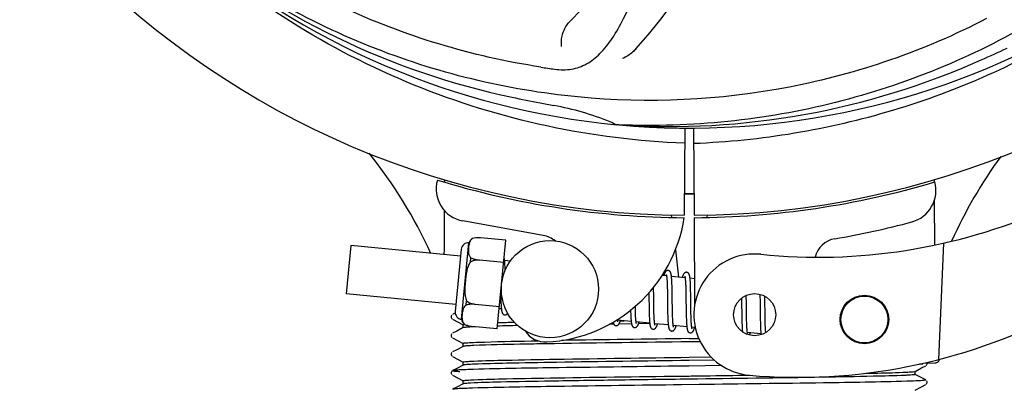
# Model space of a CAD drawing. Units: millimetres. Extents: x 8315 to 12714, y 207 to 6293.
# Drawn here: x 9382 to 9504, y 2121 to 2166 of the extents above; entities that cross this region are included whole.
import ezdxf

# ---------------------------------------------------------------- set-up
doc = ezdxf.new("R2010")
doc.units = ezdxf.units.MM
doc.layers.add('COTAS', color=7, linetype='Continuous')
doc.styles.add('ARIAL', font='arial.ttf')
doc.dimstyles.new('Diseño_PlanosFabricacion', dxfattribs={"dimtxt": 40, "dimasz": 45, "dimexe": 10, "dimexo": 10, "dimgap": 10, "dimtad": 1, "dimtih": 1, "dimtoh": 1, "dimdec": 0, "dimzin": 1, "dimdsep": 46, "dimtxsty": 'ARIAL', "dimcen": 15, "dimadec": 0, "dimazin": 0, "dimtp": 0.05, "dimtm": 0.05, "dimtfac": 1, "dimtdec": 0, "dimtofl": 0, "dimtmove": 0, "dimatfit": 3, "dimfxl": 0, "dimtolj": 1, "dimarcsym": 0})

# ---------------------------------------------------------------- blocks, each defined once
blk = doc.blocks.new('*D5')
at = {"layer": 'COTAS', "color": 0, "lineweight": -2}
for p, q in [((10754.72, 2431.21), (10754.72, 1951.64)), ((8999.72, 2160.21), (8999.72, 1951.64)), ((9044.72, 1961.64), (10709.72, 1961.64))]:
    blk.add_line(p, q, dxfattribs=at)
at = {"layer": 'COTAS', "color": 0}
for points in [[(9044.72, 1969.14), (9044.72, 1954.14), (8999.72, 1961.64)], [(10709.72, 1969.14), (10709.72, 1954.14), (10754.72, 1961.64)]]:
    blk.add_solid(points, dxfattribs=at)
at = {"layer": 'Defpoints', "color": 0}
for p in [(10754.72, 2441.21), (8999.72, 2170.21), (10754.72, 1961.64)]:
    blk.add_point(p, dxfattribs=at)
at = {"layer": 'COTAS', "color": 0, "insert": (9877.22, 1992.06), "char_height": 40, "attachment_point": 5, "style": 'ARIAL'}
blk.add_mtext('\\A1;1755 mm', dxfattribs=at)

msp = doc.modelspace()

# ---------------------------------------------------------------- linework, layer by layer
at = {"linetype": 'Continuous'}
for p, q in [((9456.03, 2153.36), (9455.79, 2153.37)), ((9464.16, 2152.99), (9464.1, 2142.2)), ((9465.27, 2152.97), (9465.33, 2142.2)), ((9434.51, 2146.54), (9434.51, 2146.62)), ((9494.95, 2146.63), (9494.96, 2146.31)), ((9494.97, 2143.98), (9494.99, 2138.52)), ((9462.51, 2142.25), (9462.55, 2141.94)), ((9465.33, 2141.9), (9465.39, 2131.07)), ((9466.92, 2142.25), (9466.88, 2141.94)), ((9446.68, 2139.7), (9436.76, 2141.51)), ((9442.08, 2139.11), (9438.95, 2139.42)), ((9422.93, 2138.45), (9422.36, 2132.48)), ((9436.49, 2137.14), (9422.93, 2138.45)), ((9436.62, 2129.35), (9437.53, 2138.8)), ((9437.98, 2139.34), (9437.98, 2139.35)), ((9437.98, 2139.34), (9437.98, 2139.34)), ((9441.03, 2128.17), (9442.08, 2139.11)), ((9496.11, 2138.75), (9495.48, 2124.38)), ((9436.58, 2138.02), (9435.83, 2130.3)), ((9463.01, 2137.92), (9463.39, 2134.55)), ((9437.7, 2136.42), (9437.75, 2136.95)), ((9438.83, 2136.66), (9438.83, 2136.67)), ((9441.82, 2136.38), (9438.83, 2136.67)), ((9442.64, 2136.55), (9441.93, 2136.62)), ((9441.98, 2135.87), (9441.97, 2136.04)), ((9441.99, 2135.68), (9441.98, 2135.87)), ((9461.92, 2134.7), (9461.36, 2134.75)), ((9464.21, 2134.48), (9462.53, 2134.64)), ((9461.98, 2134.08), (9461.99, 2133.93)), ((9461.99, 2133.93), (9462, 2133.77)), ((9462, 2133.77), (9462, 2133.6)), ((9462, 2133.6), (9462.01, 2133.42)), ((9462.01, 2133.42), (9462.01, 2133.23)), ((9462.59, 2133.88), (9462.58, 2134.05)), ((9462.59, 2133.7), (9462.59, 2133.88)), ((9462.6, 2133.52), (9462.59, 2133.7)), ((9462.6, 2133.32), (9462.6, 2133.52)), ((9464.27, 2133.92), (9464.27, 2133.79)), ((9464.27, 2133.79), (9464.28, 2133.66)), ((9464.28, 2133.66), (9464.29, 2133.51)), ((9464.29, 2133.51), (9464.29, 2133.35)), ((9464.29, 2133.35), (9464.3, 2133.19)), ((9465.38, 2134.36), (9464.82, 2134.42)), ((9464.87, 2133.71), (9464.86, 2133.87)), ((9464.88, 2133.54), (9464.87, 2133.71)), ((9464.89, 2133.36), (9464.88, 2133.54)), ((9464.89, 2133.17), (9464.89, 2133.36)), ((9435.92, 2131.17), (9422.36, 2132.48)), ((9441.45, 2132.52), (9441.45, 2132.33)), ((9441.45, 2132.33), (9441.46, 2131.98)), ((9459.74, 2132.62), (9459.75, 2132.08)), ((9460.33, 2133.01), (9460.32, 2133.3)), ((9460.34, 2132.38), (9460.33, 2133.01)), ((9462.01, 2133.23), (9462.02, 2132.93)), ((9462.02, 2132.93), (9462.03, 2132.6)), ((9462.03, 2132.6), (9462.03, 2132.14)), ((9462.61, 2133), (9462.6, 2133.32)), ((9462.62, 2132.56), (9462.61, 2133)), ((9462.63, 2131.49), (9462.62, 2132.56)), ((9464.3, 2133.19), (9464.3, 2132.92)), ((9464.3, 2132.92), (9464.31, 2132.64)), ((9464.31, 2132.64), (9464.32, 2132.34)), ((9464.32, 2132.34), (9464.32, 2131.92)), ((9464.9, 2132.86), (9464.89, 2133.17)), ((9464.91, 2132.54), (9464.9, 2132.86)), ((9464.91, 2131.95), (9464.91, 2132.54)), ((9471.77, 2132.03), (9471.77, 2132.31)), ((9473.45, 2132.43), (9473.46, 2132.27)), ((9473.46, 2132.27), (9473.46, 2132.07)), ((9474.06, 2132.05), (9474.05, 2132.2)), ((9437.19, 2131.12), (9437.24, 2131.65)), ((9438.3, 2131.19), (9438.3, 2131.2)), ((9441.29, 2130.91), (9438.3, 2131.19)), ((9441.46, 2131.98), (9441.47, 2131.75)), ((9441.47, 2131.75), (9441.47, 2131.53)), ((9441.47, 2131.53), (9441.48, 2131.33)), ((9458.07, 2130.83), (9458.07, 2130.97)), ((9459.76, 2131.07), (9459.76, 2130.62)), ((9460.35, 2130.89), (9460.35, 2131.31)), ((9462.64, 2130.89), (9462.63, 2131.49)), ((9464.32, 2131.92), (9464.34, 2130.55)), ((9471.18, 2131.95), (9471.18, 2131.6)), ((9471.18, 2131.6), (9471.19, 2131.12)), ((9471.19, 2131.12), (9471.2, 2130.1)), ((9471.78, 2131.59), (9471.77, 2132.03)), ((9471.79, 2130.61), (9471.78, 2131.59)), ((9473.46, 2132.07), (9473.47, 2131.76)), ((9473.47, 2131.76), (9473.47, 2131.44)), ((9473.47, 2131.44), (9473.48, 2130.97)), ((9473.48, 2130.97), (9473.5, 2129.66)), ((9474.06, 2131.69), (9474.06, 2132.05)), ((9474.07, 2131.07), (9474.06, 2131.69)), ((9435.42, 2129.87), (9435.38, 2129.81)), ((9435.84, 2130.11), (9435.51, 2129.94)), ((9441.53, 2130.63), (9441.27, 2130.66)), ((9457.49, 2130.19), (9457.5, 2130.01)), ((9457.5, 2130.01), (9457.51, 2129.84)), ((9457.51, 2129.84), (9457.51, 2129.68)), ((9458.08, 2130.53), (9458.07, 2130.83)), ((9458.08, 2130.34), (9458.08, 2130.53)), ((9458.09, 2130.16), (9458.08, 2130.34)), ((9458.09, 2129.99), (9458.09, 2130.16)), ((9458.1, 2129.83), (9458.09, 2129.99)), ((9458.11, 2129.68), (9458.1, 2129.83)), ((9459.76, 2130.62), (9459.77, 2130.3)), ((9459.77, 2130.3), (9459.78, 2130.1)), ((9459.78, 2130.1), (9459.78, 2129.9)), ((9459.78, 2129.9), (9459.79, 2129.71)), ((9459.79, 2129.71), (9459.8, 2129.53)), ((9460.36, 2130.59), (9460.35, 2130.89)), ((9460.37, 2130.31), (9460.36, 2130.59)), ((9460.37, 2130.05), (9460.37, 2130.31)), ((9460.38, 2129.88), (9460.37, 2130.05)), ((9460.38, 2129.72), (9460.38, 2129.88)), ((9460.39, 2129.58), (9460.38, 2129.72)), ((9462.05, 2130.89), (9462.05, 2130.39)), ((9462.05, 2130.39), (9462.06, 2130.03)), ((9462.06, 2130.03), (9462.07, 2129.8)), ((9462.07, 2129.8), (9462.08, 2129.59)), ((9462.65, 2130.55), (9462.64, 2130.89)), ((9462.65, 2130.22), (9462.65, 2130.55)), ((9462.66, 2130.01), (9462.65, 2130.22)), ((9462.66, 2129.81), (9462.66, 2130.01)), ((9462.67, 2129.63), (9462.66, 2129.81)), ((9464.34, 2130.55), (9464.35, 2130.1)), ((9464.35, 2130.1), (9464.35, 2129.77)), ((9464.35, 2129.77), (9464.36, 2129.57)), ((9464.93, 2130.35), (9464.93, 2130.71)), ((9464.94, 2130.02), (9464.93, 2130.35)), ((9464.95, 2129.81), (9464.94, 2130.02)), ((9464.95, 2129.61), (9464.95, 2129.81)), ((9471.2, 2130.1), (9471.21, 2129.59)), ((9471.8, 2130.18), (9471.79, 2130.61)), ((9471.8, 2129.77), (9471.8, 2130.18)), ((9471.81, 2129.48), (9471.8, 2129.77)), ((9474.09, 2129.61), (9474.08, 2130.07)), ((9435.51, 2129.38), (9436.82, 2128.69)), ((9436.82, 2128.31), (9436.82, 2128.7)), ((9436.93, 2128.74), (9436.94, 2128.74)), ((9436.96, 2128.73), (9436.96, 2128.74)), ((9436.96, 2128.74), (9436.96, 2128.73)), ((9455.1, 2128.76), (9454.88, 2128.75)), ((9455.4, 2128.76), (9455.1, 2128.76)), ((9457.56, 2129.09), (9455.88, 2129.25)), ((9457.6, 2128.79), (9456.04, 2128.77)), ((9456.21, 2129.16), (9456.69, 2129.17)), ((9459.85, 2128.87), (9458.17, 2129.03)), ((9459.85, 2128.82), (9458.45, 2128.8)), ((9460.4, 2129.44), (9460.39, 2129.58)), ((9462.14, 2128.65), (9460.46, 2128.81)), ((9462.08, 2129.59), (9462.08, 2129.38)), ((9462.68, 2129.45), (9462.67, 2129.63)), ((9462.68, 2129.29), (9462.68, 2129.45)), ((9462.69, 2129.22), (9462.68, 2129.29)), ((9464.43, 2128.43), (9462.75, 2128.59)), ((9464.36, 2129.57), (9464.37, 2129.37)), ((9464.37, 2129.37), (9464.37, 2129.19)), ((9464.37, 2129.19), (9464.38, 2129.02)), ((9464.96, 2129.42), (9464.95, 2129.61)), ((9464.97, 2129.25), (9464.96, 2129.42)), ((9464.97, 2129.09), (9464.97, 2129.25)), ((9464.98, 2129.01), (9464.97, 2129.09)), ((9471.21, 2129.59), (9471.22, 2129.21)), ((9471.22, 2129.21), (9471.22, 2128.98)), ((9471.24, 2128.65), (9471.24, 2128.45)), ((9471.81, 2129.21), (9471.81, 2129.48)), ((9471.82, 2128.95), (9471.81, 2129.21)), ((9471.83, 2128.56), (9471.83, 2128.71)), ((9471.84, 2128.42), (9471.83, 2128.56)), ((9473.5, 2129.66), (9473.5, 2129.25)), ((9473.5, 2129.25), (9473.51, 2128.99)), ((9473.51, 2128.99), (9473.51, 2128.74)), ((9473.51, 2128.74), (9473.52, 2128.51)), ((9473.52, 2128.51), (9473.53, 2128.3)), ((9474.1, 2129.29), (9474.09, 2129.61)), ((9474.1, 2128.98), (9474.1, 2129.29)), ((9474.11, 2128.79), (9474.1, 2128.98)), ((9474.11, 2128.61), (9474.11, 2128.79)), ((9474.12, 2128.44), (9474.11, 2128.61)), ((9435.42, 2127.57), (9435.38, 2127.5)), ((9436.02, 2127.9), (9435.51, 2127.63)), ((9436.82, 2128.32), (9436.02, 2127.9)), ((9441.03, 2128.17), (9437.9, 2128.47)), ((9465.47, 2128.33), (9465.03, 2128.37)), ((9471.85, 2128.29), (9471.84, 2128.42)), ((9473.58, 2127.55), (9471.9, 2127.71)), ((9474.13, 2128.28), (9474.12, 2128.44)), ((9474.13, 2128.14), (9474.13, 2128.28)), ((9435.51, 2127.07), (9436.82, 2126.38)), ((9436.82, 2126), (9436.82, 2126.39)), ((9464.72, 2126.97), (9465.91, 2126.99)), ((9466.09, 2126.59), (9464.72, 2126.58)), ((9435.43, 2125.26), (9435.38, 2125.2)), ((9436.02, 2125.59), (9435.51, 2125.32)), ((9436.82, 2126.01), (9436.02, 2125.59)), ((9435.51, 2124.76), (9436.82, 2124.07)), ((9436.82, 2123.7), (9436.02, 2123.28)), ((9436.82, 2123.69), (9436.82, 2124.08)), ((9468.71, 2123.63), (9464.7, 2123.58)), ((9464.72, 2124.66), (9467.43, 2124.7)), ((9467.83, 2124.31), (9464.72, 2124.27)), ((9493.56, 2123.84), (9493.15, 2123.83)), ((9493.15, 2123.83), (9493.56, 2123.84)), ((9493.56, 2123.84), (9493.56, 2123.92)), ((9493.63, 2123.93), (9495.14, 2123.99)), ((9493.98, 2123.64), (9494.02, 2123.69)), ((9494.02, 2123.69), (9494.07, 2123.76)), ((9435.41, 2122.93), (9435.37, 2122.86)), ((9435.37, 2122.6), (9435.41, 2122.54)), ((9435.45, 2122.97), (9435.41, 2122.93)), ((9436.02, 2123.28), (9435.51, 2123.02)), ((9435.51, 2122.45), (9436.82, 2121.76)), ((9464.7, 2123.58), (9464.08, 2123.58)), ((9492.61, 2122.92), (9493.41, 2123.34)), ((9493.92, 2121.86), (9492.61, 2122.54)), ((9492.62, 2122.54), (9492.62, 2122.93)), ((9493.41, 2123.34), (9493.92, 2123.6)), ((9436.82, 2121.39), (9436.02, 2120.97)), ((9436.82, 2121.38), (9436.82, 2121.77)), ((9465.94, 2121.29), (9463.75, 2121.26)), ((9493.41, 2121.03), (9493.92, 2121.29)), ((9493.98, 2121.33), (9494.02, 2121.38)), ((9494.07, 2121.71), (9494.02, 2121.77)), ((9494.02, 2121.38), (9494.07, 2121.45)), ((9436.02, 2120.97), (9435.51, 2120.71)), ((9492.61, 2120.61), (9493.41, 2121.03))]:
    msp.add_line(p, q, dxfattribs=at)
for points in [[(9441.93, 2136.59), (9441.92, 2136.64), (9441.92, 2136.7), (9441.91, 2136.75), (9441.9, 2136.8), (9441.9, 2136.84), (9441.89, 2136.88), (9441.88, 2136.92), (9441.87, 2136.95)], [(9441.97, 2136.04), (9441.97, 2136.12), (9441.96, 2136.19), (9441.96, 2136.27), (9441.95, 2136.34), (9441.95, 2136.4), (9441.94, 2136.47), (9441.94, 2136.53), (9441.93, 2136.59)], [(9442, 2135.39), (9441.99, 2135.49), (9441.99, 2135.68)], [(9462.12, 2135.38), (9462.1, 2135.38), (9462.05, 2135.38), (9461.99, 2135.37), (9461.94, 2135.35), (9461.9, 2135.32), (9461.86, 2135.3), (9461.83, 2135.27), (9461.8, 2135.24), (9461.78, 2135.21), (9461.76, 2135.18), (9461.74, 2135.15), (9461.72, 2135.11), (9461.7, 2135.08), (9461.68, 2135.04), (9461.66, 2135), (9461.65, 2134.96), (9461.63, 2134.91), (9461.61, 2134.86), (9461.59, 2134.81), (9461.58, 2134.75), (9461.57, 2134.73)], [(9461.88, 2134.89), (9461.88, 2134.89), (9461.88, 2134.89), (9461.88, 2134.89), (9461.88, 2134.88), (9461.89, 2134.87), (9461.89, 2134.86), (9461.89, 2134.84), (9461.9, 2134.82), (9461.9, 2134.8), (9461.91, 2134.77), (9461.92, 2134.74), (9461.92, 2134.71)], [(9461.92, 2134.71), (9461.93, 2134.67), (9461.93, 2134.64), (9461.94, 2134.59), (9461.94, 2134.55), (9461.95, 2134.5), (9461.95, 2134.45), (9461.96, 2134.39), (9461.96, 2134.34), (9461.97, 2134.27), (9461.97, 2134.21), (9461.98, 2134.14), (9461.98, 2134.08)], [(9462.54, 2134.6), (9462.53, 2134.66), (9462.52, 2134.71), (9462.52, 2134.76), (9462.51, 2134.81), (9462.5, 2134.85), (9462.49, 2134.9), (9462.48, 2134.94), (9462.48, 2134.98), (9462.47, 2135.01), (9462.46, 2135.05), (9462.45, 2135.08), (9462.43, 2135.12), (9462.42, 2135.15), (9462.4, 2135.18), (9462.38, 2135.21), (9462.36, 2135.24), (9462.33, 2135.28), (9462.29, 2135.31), (9462.24, 2135.34), (9462.19, 2135.36), (9462.14, 2135.38), (9462.12, 2135.38)], [(9462.58, 2134.05), (9462.57, 2134.13), (9462.57, 2134.2), (9462.56, 2134.28), (9462.56, 2134.35), (9462.55, 2134.41), (9462.55, 2134.48), (9462.54, 2134.54), (9462.54, 2134.6)], [(9464.41, 2135.16), (9464.39, 2135.16), (9464.34, 2135.16), (9464.29, 2135.15), (9464.24, 2135.13), (9464.2, 2135.11), (9464.16, 2135.09), (9464.13, 2135.06), (9464.1, 2135.03), (9464.08, 2135.01), (9464.06, 2134.98), (9464.04, 2134.95), (9464.02, 2134.92), (9464.01, 2134.89), (9463.99, 2134.86), (9463.97, 2134.82), (9463.96, 2134.79), (9463.94, 2134.75), (9463.92, 2134.71), (9463.91, 2134.66), (9463.89, 2134.61), (9463.87, 2134.56), (9463.86, 2134.51)], [(9464.17, 2134.67), (9464.17, 2134.67), (9464.17, 2134.67), (9464.17, 2134.67), (9464.17, 2134.66), (9464.18, 2134.65), (9464.18, 2134.64), (9464.18, 2134.62), (9464.19, 2134.6), (9464.19, 2134.58), (9464.2, 2134.56), (9464.2, 2134.53), (9464.21, 2134.5)], [(9464.82, 2134.4), (9464.82, 2134.45), (9464.81, 2134.5), (9464.8, 2134.55), (9464.8, 2134.6), (9464.79, 2134.64), (9464.78, 2134.68), (9464.77, 2134.72), (9464.76, 2134.76), (9464.75, 2134.8), (9464.74, 2134.83), (9464.73, 2134.86), (9464.72, 2134.9), (9464.71, 2134.93), (9464.69, 2134.96), (9464.67, 2134.99), (9464.65, 2135.02), (9464.62, 2135.06), (9464.58, 2135.09), (9464.53, 2135.12), (9464.48, 2135.14), (9464.43, 2135.16), (9464.41, 2135.16)], [(9464.21, 2134.5), (9464.21, 2134.46), (9464.22, 2134.43), (9464.22, 2134.39), (9464.23, 2134.35), (9464.23, 2134.3), (9464.24, 2134.26), (9464.24, 2134.21), (9464.25, 2134.16), (9464.25, 2134.1), (9464.26, 2134.05), (9464.26, 2133.99), (9464.27, 2133.92)], [(9464.86, 2133.87), (9464.86, 2133.94), (9464.86, 2134.01), (9464.85, 2134.08), (9464.85, 2134.15), (9464.84, 2134.22), (9464.83, 2134.28), (9464.83, 2134.34), (9464.82, 2134.4)], [(9460.35, 2131.31), (9460.34, 2131.89), (9460.34, 2132.38)], [(9462.03, 2132.14), (9462.04, 2131.65), (9462.05, 2130.89)], [(9441.48, 2131.33), (9441.49, 2131.24), (9441.49, 2131.15), (9441.5, 2131.07), (9441.5, 2130.99), (9441.51, 2130.91), (9441.51, 2130.83), (9441.52, 2130.77), (9441.53, 2130.7), (9441.53, 2130.64)], [(9459.75, 2132.08), (9459.75, 2131.86), (9459.76, 2131.07)], [(9464.93, 2130.71), (9464.92, 2131.33), (9464.92, 2131.46), (9464.91, 2131.95)], [(9474.08, 2130.07), (9474.08, 2130.56), (9474.07, 2131.07)], [(9435.38, 2129.81), (9435.35, 2129.73), (9435.34, 2129.64), (9435.35, 2129.56), (9435.39, 2129.48), (9435.44, 2129.42)], [(9441.53, 2130.64), (9441.54, 2130.58), (9441.55, 2130.53), (9441.55, 2130.47), (9441.56, 2130.42), (9441.57, 2130.38), (9441.58, 2130.34), (9441.59, 2130.3), (9441.6, 2130.26), (9441.61, 2130.22), (9441.62, 2130.18), (9441.63, 2130.15), (9441.65, 2130.12), (9441.66, 2130.09), (9441.68, 2130.05), (9441.71, 2130.02), (9441.74, 2129.98), (9441.78, 2129.95), (9441.83, 2129.92), (9441.88, 2129.9), (9441.93, 2129.89), (9441.95, 2129.89)], [(9441.95, 2129.89), (9441.97, 2129.89), (9442.02, 2129.89), (9442.07, 2129.9), (9442.12, 2129.92), (9442.16, 2129.94), (9442.2, 2129.97), (9442.23, 2130), (9442.26, 2130.03), (9442.29, 2130.06), (9442.31, 2130.09), (9442.32, 2130.1)], [(9457.48, 2130.47), (9457.49, 2130.38), (9457.49, 2130.19)], [(9455.32, 2129), (9455.33, 2128.97), (9455.34, 2128.93), (9455.35, 2128.89), (9455.36, 2128.86), (9455.37, 2128.83), (9455.38, 2128.8), (9455.4, 2128.77), (9455.42, 2128.73), (9455.44, 2128.7), (9455.47, 2128.67), (9455.51, 2128.63), (9455.56, 2128.6), (9455.61, 2128.58), (9455.66, 2128.57), (9455.68, 2128.57)], [(9455.68, 2128.57), (9455.71, 2128.56), (9455.77, 2128.57), (9455.82, 2128.58), (9455.87, 2128.6), (9455.92, 2128.63), (9455.95, 2128.66), (9455.98, 2128.69), (9456.01, 2128.71), (9456.03, 2128.74), (9456.05, 2128.77), (9456.07, 2128.8), (9456.08, 2128.83), (9456.1, 2128.86), (9456.12, 2128.9), (9456.13, 2128.94), (9456.15, 2128.97), (9456.16, 2129.01), (9456.18, 2129.06), (9456.2, 2129.11), (9456.21, 2129.15), (9456.23, 2129.21), (9456.23, 2129.22)], [(9455.88, 2129.23), (9455.88, 2129.26), (9455.87, 2129.3), (9455.87, 2129.33)], [(9455.92, 2129.06), (9455.92, 2129.06), (9455.92, 2129.05), (9455.92, 2129.06), (9455.92, 2129.06), (9455.92, 2129.07), (9455.91, 2129.08), (9455.91, 2129.1), (9455.9, 2129.12), (9455.9, 2129.14), (9455.89, 2129.17), (9455.89, 2129.19), (9455.88, 2129.23)], [(9457.51, 2129.68), (9457.52, 2129.6), (9457.52, 2129.53), (9457.53, 2129.45), (9457.53, 2129.39), (9457.54, 2129.32), (9457.54, 2129.26), (9457.55, 2129.2), (9457.55, 2129.14)], [(9457.55, 2129.14), (9457.56, 2129.08), (9457.57, 2129.03), (9457.57, 2128.98), (9457.58, 2128.93), (9457.59, 2128.89), (9457.59, 2128.84), (9457.6, 2128.8), (9457.61, 2128.77), (9457.62, 2128.73), (9457.63, 2128.7), (9457.64, 2128.66), (9457.65, 2128.63), (9457.66, 2128.6), (9457.68, 2128.57), (9457.69, 2128.54), (9457.71, 2128.51), (9457.74, 2128.47), (9457.77, 2128.44), (9457.81, 2128.41), (9457.85, 2128.38), (9457.9, 2128.36), (9457.95, 2128.35), (9457.97, 2128.35)], [(9457.97, 2128.35), (9458, 2128.34), (9458.06, 2128.35), (9458.11, 2128.36), (9458.16, 2128.38), (9458.21, 2128.41), (9458.24, 2128.44), (9458.27, 2128.46), (9458.3, 2128.49), (9458.32, 2128.52), (9458.34, 2128.55), (9458.36, 2128.58), (9458.37, 2128.61), (9458.39, 2128.64), (9458.41, 2128.68), (9458.42, 2128.72), (9458.44, 2128.76), (9458.45, 2128.8), (9458.47, 2128.84), (9458.49, 2128.89), (9458.51, 2128.94), (9458.52, 2129)], [(9458.17, 2129.03), (9458.16, 2129.07), (9458.16, 2129.11), (9458.15, 2129.15), (9458.14, 2129.2), (9458.14, 2129.25), (9458.13, 2129.3), (9458.13, 2129.36), (9458.13, 2129.42), (9458.12, 2129.48), (9458.12, 2129.54), (9458.11, 2129.61), (9458.11, 2129.68)], [(9458.21, 2128.84), (9458.21, 2128.84), (9458.21, 2128.85), (9458.2, 2128.86), (9458.2, 2128.87), (9458.19, 2128.89), (9458.19, 2128.91), (9458.18, 2128.94), (9458.18, 2128.96), (9458.17, 2129), (9458.17, 2129.03)], [(9459.8, 2129.53), (9459.8, 2129.44), (9459.81, 2129.36), (9459.81, 2129.28), (9459.82, 2129.21), (9459.82, 2129.13), (9459.83, 2129.06), (9459.83, 2129), (9459.84, 2128.93), (9459.85, 2128.87)], [(9459.85, 2128.87), (9459.85, 2128.82), (9459.86, 2128.76), (9459.87, 2128.71), (9459.88, 2128.66), (9459.88, 2128.62), (9459.89, 2128.57), (9459.9, 2128.53), (9459.91, 2128.49), (9459.92, 2128.46), (9459.93, 2128.42), (9459.95, 2128.39), (9459.96, 2128.36), (9459.98, 2128.32), (9460, 2128.29), (9460.02, 2128.26), (9460.05, 2128.22), (9460.09, 2128.19), (9460.14, 2128.16), (9460.19, 2128.14), (9460.24, 2128.13), (9460.26, 2128.12)], [(9460.26, 2128.12), (9460.29, 2128.12), (9460.34, 2128.13), (9460.4, 2128.14), (9460.45, 2128.16), (9460.49, 2128.19), (9460.53, 2128.21), (9460.56, 2128.24), (9460.58, 2128.27), (9460.6, 2128.3), (9460.62, 2128.32), (9460.64, 2128.35), (9460.66, 2128.38), (9460.67, 2128.42), (9460.69, 2128.45), (9460.71, 2128.48), (9460.72, 2128.52), (9460.74, 2128.56), (9460.75, 2128.6), (9460.77, 2128.65), (9460.79, 2128.7), (9460.8, 2128.75), (9460.81, 2128.78)], [(9460.46, 2128.78), (9460.45, 2128.82), (9460.45, 2128.85), (9460.44, 2128.89), (9460.44, 2128.94), (9460.43, 2128.98), (9460.43, 2129.03), (9460.42, 2129.08), (9460.42, 2129.13), (9460.42, 2129.19), (9460.41, 2129.25), (9460.41, 2129.31), (9460.4, 2129.37), (9460.4, 2129.44)], [(9460.5, 2128.62), (9460.5, 2128.62), (9460.5, 2128.61), (9460.5, 2128.61), (9460.5, 2128.62), (9460.49, 2128.63), (9460.49, 2128.64), (9460.49, 2128.66), (9460.48, 2128.67), (9460.48, 2128.7), (9460.47, 2128.72), (9460.47, 2128.75), (9460.46, 2128.78)], [(9462.08, 2129.38), (9462.09, 2129.28), (9462.09, 2129.19), (9462.1, 2129.1), (9462.11, 2129.01), (9462.11, 2128.93), (9462.12, 2128.85), (9462.12, 2128.78), (9462.13, 2128.71)], [(9462.13, 2128.71), (9462.14, 2128.64), (9462.15, 2128.58), (9462.15, 2128.52), (9462.16, 2128.47), (9462.17, 2128.42), (9462.18, 2128.37), (9462.19, 2128.32), (9462.2, 2128.28), (9462.21, 2128.24), (9462.22, 2128.2), (9462.24, 2128.17), (9462.25, 2128.13), (9462.27, 2128.1), (9462.29, 2128.06), (9462.32, 2128.03), (9462.35, 2127.99), (9462.39, 2127.96), (9462.44, 2127.93), (9462.49, 2127.92), (9462.54, 2127.91), (9462.55, 2127.9)], [(9462.55, 2127.9), (9462.57, 2127.9), (9462.62, 2127.91), (9462.68, 2127.92), (9462.73, 2127.94), (9462.77, 2127.96), (9462.81, 2127.99), (9462.84, 2128.01), (9462.87, 2128.04), (9462.89, 2128.07), (9462.91, 2128.1), (9462.93, 2128.13), (9462.95, 2128.16), (9462.96, 2128.19), (9462.98, 2128.23), (9463, 2128.27), (9463.01, 2128.31), (9463.03, 2128.35), (9463.05, 2128.39), (9463.06, 2128.44), (9463.08, 2128.49), (9463.1, 2128.54), (9463.1, 2128.55)], [(9462.75, 2128.55), (9462.75, 2128.59), (9462.74, 2128.63), (9462.73, 2128.67), (9462.73, 2128.72), (9462.72, 2128.77), (9462.72, 2128.83), (9462.71, 2128.88), (9462.71, 2128.94), (9462.7, 2129.01), (9462.7, 2129.07), (9462.69, 2129.14), (9462.69, 2129.22)], [(9462.79, 2128.4), (9462.79, 2128.4), (9462.78, 2128.41), (9462.78, 2128.42), (9462.77, 2128.44), (9462.77, 2128.46), (9462.76, 2128.49), (9462.76, 2128.52), (9462.75, 2128.55)], [(9464.38, 2129.02), (9464.39, 2128.94), (9464.39, 2128.86), (9464.4, 2128.79), (9464.4, 2128.72), (9464.41, 2128.65), (9464.41, 2128.58), (9464.42, 2128.52), (9464.42, 2128.46)], [(9465.04, 2128.34), (9465.03, 2128.37), (9465.03, 2128.42), (9465.02, 2128.46), (9465.02, 2128.51), (9465.01, 2128.56), (9465.01, 2128.62), (9465, 2128.67), (9465, 2128.73), (9464.99, 2128.8), (9464.99, 2128.87), (9464.98, 2128.94), (9464.98, 2129.01)], [(9471.22, 2128.98), (9471.23, 2128.86), (9471.24, 2128.65)], [(9471.83, 2128.71), (9471.82, 2128.87), (9471.82, 2128.95)], [(9435.38, 2127.5), (9435.35, 2127.42), (9435.34, 2127.34), (9435.35, 2127.25), (9435.39, 2127.17), (9435.44, 2127.12)], [(9464.42, 2128.46), (9464.43, 2128.41), (9464.44, 2128.36), (9464.44, 2128.31), (9464.45, 2128.26), (9464.46, 2128.22), (9464.46, 2128.17), (9464.47, 2128.13), (9464.48, 2128.1), (9464.49, 2128.06), (9464.5, 2128.03), (9464.51, 2127.99), (9464.52, 2127.96), (9464.53, 2127.93), (9464.55, 2127.9), (9464.56, 2127.87), (9464.59, 2127.84), (9464.61, 2127.81), (9464.64, 2127.77), (9464.68, 2127.74), (9464.73, 2127.72), (9464.78, 2127.7), (9464.83, 2127.69), (9464.84, 2127.68)], [(9464.84, 2127.68), (9464.87, 2127.68), (9464.92, 2127.69), (9464.98, 2127.7), (9465.03, 2127.72), (9465.07, 2127.75), (9465.11, 2127.77), (9465.14, 2127.8), (9465.17, 2127.83), (9465.19, 2127.86), (9465.21, 2127.89), (9465.23, 2127.92), (9465.24, 2127.96), (9465.26, 2127.99), (9465.28, 2128.03), (9465.3, 2128.07), (9465.31, 2128.11), (9465.33, 2128.16), (9465.35, 2128.21), (9465.37, 2128.26), (9465.38, 2128.31), (9465.39, 2128.33)], [(9465.08, 2128.18), (9465.08, 2128.18), (9465.07, 2128.19), (9465.07, 2128.2), (9465.06, 2128.22), (9465.06, 2128.24), (9465.05, 2128.27), (9465.05, 2128.3), (9465.04, 2128.34)], [(9471.24, 2128.45), (9471.25, 2128.35), (9471.25, 2128.26), (9471.26, 2128.18), (9471.27, 2128.1), (9471.27, 2128.02), (9471.28, 2127.94), (9471.28, 2127.88), (9471.29, 2127.81), (9471.29, 2127.81)], [(9471.9, 2127.7), (9471.9, 2127.74), (9471.89, 2127.78), (9471.89, 2127.82), (9471.88, 2127.86), (9471.88, 2127.91), (9471.87, 2127.95), (9471.87, 2128), (9471.86, 2128.06), (9471.86, 2128.11), (9471.86, 2128.17), (9471.85, 2128.23), (9471.85, 2128.29)], [(9471.94, 2127.52), (9471.94, 2127.52), (9471.95, 2127.51), (9471.95, 2127.51), (9471.94, 2127.52), (9471.94, 2127.53), (9471.94, 2127.54), (9471.93, 2127.55), (9471.93, 2127.57), (9471.92, 2127.59), (9471.92, 2127.62), (9471.91, 2127.64), (9471.91, 2127.67), (9471.9, 2127.7)], [(9472.16, 2127.41), (9472.17, 2127.43), (9472.19, 2127.47), (9472.21, 2127.52), (9472.22, 2127.56), (9472.24, 2127.61), (9472.26, 2127.67), (9472.26, 2127.67)], [(9473.53, 2128.3), (9473.54, 2128.21), (9473.54, 2128.11), (9473.54, 2128.03), (9473.55, 2127.94), (9473.56, 2127.86), (9473.56, 2127.79), (9473.57, 2127.71), (9473.57, 2127.65), (9473.58, 2127.58)], [(9473.58, 2127.58), (9473.59, 2127.52), (9473.59, 2127.46), (9473.6, 2127.45)], [(9474.17, 2127.71), (9474.16, 2127.76), (9474.16, 2127.81), (9474.15, 2127.87), (9474.15, 2127.93), (9474.14, 2128), (9474.14, 2128.07), (9474.13, 2128.14)], [(9435.38, 2125.2), (9435.35, 2125.12), (9435.34, 2125.04), (9435.35, 2124.95), (9435.39, 2124.87), (9435.44, 2124.81)], [(9494.07, 2123.76), (9494.09, 2123.84), (9494.09, 2123.93), (9494.08, 2123.95)], [(9435.37, 2122.86), (9435.34, 2122.77), (9435.34, 2122.68), (9435.37, 2122.6)], [(9494.07, 2121.45), (9494.09, 2121.53), (9494.09, 2121.62), (9494.07, 2121.71)]]:
    msp.add_lwpolyline(points, dxfattribs=at)
for centre, radius in [((9447.53, 2133.07), 6), ((9472.8, 2129.92), 2.6), ((9486.35, 2129.33), 3), ((9486.35, 2129.33), 2.9)]:
    msp.add_circle(centre, radius, dxfattribs=at)
for centre, radius, start, end in [((9464.72, 2248.2), 106, 90.3322, 269.6678), ((9464.72, 2248.2), 106, 270.3322, 89.6678), ((9406.06, 2209.53), 70, 318.0566, 17.2752), ((9400.77, 2214.48), 69, 315.4682, 12.0184), ((9462.38, 2249.33), 94.59, 230.28, 258.0932), ((9464.72, 2248.2), 95.24, 228.766, 264.6079), ((9464.72, 2248.2), 95.24, 264.766, 300.6079), ((9357.29, 2481.83), 351.1, 294.1224, 294.6945), ((9462.16, 2247.74), 94.59, 266.28, 294.0932), ((9469.6, 2313.53), 154.79, 261.3764, 262.0196), ((9515.13, 2500.36), 351.1, 258.1224, 258.6945), ((9464.72, 2248.2), 93.95, 258.6963, 259.7582), ((9441.87, 2121.75), 34.55, 67.7531, 79.7572), ((9442.25, 2122.74), 33.48, 66.1995, 67.7196), ((9378.58, 2112.59), 59.7, 24.6556, 38.6333), ((9551.57, 2114.37), 59.77, 144.0575, 155.6724), ((9437.48, 2145.45), 4, 164.074, 259.6678), ((9464.72, 2248.2), 106.3, 252.9959, 269.6678), ((9464.72, 2248.2), 106.3, 270.3322, 286.5705), ((9491.18, 2145.25), 4, 284.9771, 15.4924), ((9464.72, 2248.2), 103.32, 269.6663, 270.3337), ((9464.72, 2248.2), 103.35, 269.666, 270), ((9464.72, 2248.2), 103.35, 269.666, 270.334), ((9446.21, 2144.63), 18.1, 272.923, 351.3426), ((9480.64, 2207.02), 70, 264.1914, 293.5863), ((9464.74, 2244.07), 106.3, 279.7245, 284.9771), ((9438.7, 2136.26), 3.17, 92.2989, 93.5411), ((9438.7, 2136.22), 3.21, 91.7293, 92.3005), ((9438.71, 2136.17), 3.25, 89.8325, 91.7252), ((9438.71, 2136.14), 3.28, 89.6082, 89.834), ((9438.7, 2136.12), 3.31, 87.6598, 89.6062), ((9438.7, 2136.1), 3.33, 87.5185, 87.6617), ((9438.7, 2136.08), 3.34, 85.6916, 87.5179), ((9446.06, 2136.26), 3.5, 52.3931, 79.6678), ((9437.45, 2137.93), 0.875, 84.5, 174.5), ((9438.54, 2138.43), 1.07, 121.5208, 159.7276), ((9483.2, 2136.34), 3, 99.7245, 166.7027), ((9472.8, 2129.92), 7.5, 84.2132, 265.1066), ((9436.7, 2130.22), 0.875, 174.5, 264.5), ((9478.13, 2192.19), 70, 265.1066, 297.2134), ((9437.68, 2129.52), 1.07, 189.2724, 227.4792), ((9455.16, 1550.72), 577.97, 91.15127, 91.39951), ((9453.24, 1635.83), 493.23, 91.1722, 91.4123), ((9441.09, 2060.16), 68.33, 92.3157, 92.5027), ((9446.98, 2129.55), 3, 213.0403, 272.923), ((9553.92, -4784.85), 6912, 90.739482, 90.877232), ((9525.28, -2763.02), 4890.36, 90.70961, 90.89435), ((9495.12, 2124.48), 0.49, 272.3558, 277.1189)]:
    msp.add_arc(centre, radius, start, end, dxfattribs=at)
for start_param, end_param in [(1.458791, 1.459358), (1.467439, 1.480057)]:
    msp.add_ellipse((9464.72, 2097.95), major_axis=(0, 434.74), ratio=0.069927, start_param=start_param, end_param=end_param, dxfattribs=at)
for points, knots in [([(9446.39, 2160.5), (9437.9, 2161.79), (9421.07, 2166.9), (9398.94, 2181.48), (9381.57, 2201.98), (9374.26, 2218.53), (9371.83, 2227.16)], [0, 0, 0, 0, 0.244703, 0.492965, 0.744714, 1, 1, 1, 1]), ([(9542.46, 2203.67), (9538.61, 2195.99), (9528.55, 2181.57), (9507.85, 2165.03), (9482.98, 2154.84), (9464.98, 2153.01), (9456.03, 2153.36)], [0, 0, 0, 0, 0.244703, 0.492965, 0.744714, 1, 1, 1, 1]), ([(9464.15, 2151.09), (9458.44, 2151.31), (9447.03, 2152.74), (9430.57, 2157.82), (9415.24, 2165.68), (9406.08, 2172.64), (9401.86, 2176.49)], [0, 0, 0, 0, 0.250002, 0.499994, 0.749995, 1, 1, 1, 1]), ([(9501.44, 2166.48), (9493.81, 2162.53), (9477.19, 2156.77), (9450.72, 2155.56), (9424.62, 2161.94), (9408.98, 2171.03), (9401.94, 2176.58)], [0, 0, 0, 0, 0.244703, 0.492965, 0.744714, 1, 1, 1, 1]), ([(9448.11, 2160.25), (9448.8, 2160.15), (9450.18, 2160.12), (9452.14, 2160.82), (9453.84, 2162.18), (9455.33, 2164.12), (9456.74, 2166.6), (9457.82, 2169.02), (9458.58, 2171.23), (9459.28, 2173.77), (9459.83, 2175.73), (9460.31, 2177.04)], [0, 0, 0, 0, 0.092727, 0.179138, 0.27145, 0.378129, 0.50386, 0.649625, 0.729722, 0.814701, 1, 1, 1, 1]), ([(9448.97, 2163.05), (9448.9, 2163.46), (9448.99, 2164.57), (9449.49, 2165.62), (9449.95, 2166.09)], [0, 0, 0, 0, 0.388617, 1, 1, 1, 1]), ([(9465.28, 2151.09), (9469.44, 2151.25), (9477.75, 2152.1), (9489.95, 2154.93), (9501.7, 2159.28), (9509.1, 2163.16), (9512.66, 2165.33)], [0, 0, 0, 0, 0.249996, 0.499996, 0.749997, 1, 1, 1, 1]), ([(9458.13, 2162.74), (9458, 2162.6), (9457.52, 2162.12), (9456.94, 2161.74), (9456.48, 2161.54)], [0, 0, 0, 0, 0.271837, 1, 1, 1, 1]), ([(9438.51, 2139.42), (9438.46, 2139.42), (9438.28, 2139.4), (9438.11, 2139.37), (9437.98, 2139.34)], [0, 0, 0, 0, 0.260264, 1, 1, 1, 1]), ([(9437.98, 2139.34), (9437.92, 2139.3), (9437.83, 2139.22), (9437.72, 2139.08), (9437.64, 2138.94), (9437.57, 2138.74), (9437.51, 2138.49), (9437.47, 2138.18), (9437.45, 2137.87), (9437.46, 2137.61), (9437.5, 2137.41), (9437.55, 2137.25), (9437.63, 2137.09), (9437.7, 2137), (9437.75, 2136.95)], [0, 0, 0, 0, 0.073636, 0.140135, 0.202746, 0.263355, 0.382101, 0.5, 0.617899, 0.736645, 0.797254, 0.859865, 0.926364, 1, 1, 1, 1]), ([(9437.7, 2136.42), (9437.64, 2136.34), (9437.53, 2136.16), (9437.41, 2135.88), (9437.32, 2135.59), (9437.23, 2135.19), (9437.15, 2134.68), (9437.08, 2134.07), (9437.03, 2133.46), (9437.01, 2132.95), (9437.03, 2132.54), (9437.06, 2132.24), (9437.12, 2131.94), (9437.19, 2131.74), (9437.24, 2131.65)], [0, 0, 0, 0, 0.062471, 0.124964, 0.187466, 0.249975, 0.374979, 0.5, 0.62502, 0.750025, 0.812534, 0.875036, 0.937529, 1, 1, 1, 1]), ([(9438.83, 2136.66), (9438.73, 2136.67), (9438.53, 2136.68), (9438.24, 2136.64), (9437.96, 2136.56), (9437.78, 2136.47), (9437.7, 2136.42)], [0, 0, 0, 0, 0.249976, 0.499962, 0.749968, 1, 1, 1, 1]), ([(9437.75, 2136.95), (9437.91, 2136.87), (9438.27, 2136.75), (9438.64, 2136.69), (9438.83, 2136.67)], [0, 0, 0, 0, 0.48106, 1, 1, 1, 1]), ([(9436.97, 2130.92), (9436.92, 2130.84), (9436.82, 2130.67), (9436.75, 2130.4), (9436.7, 2130.12), (9436.67, 2129.85), (9436.66, 2129.57), (9436.68, 2129.29), (9436.75, 2129.05), (9436.85, 2128.86), (9436.92, 2128.78), (9436.96, 2128.74)], [0, 0, 0, 0, 0.12745, 0.248997, 0.369036, 0.488799, 0.608769, 0.73, 0.856292, 0.924696, 1, 1, 1, 1]), ([(9437.19, 2131.12), (9437.14, 2131.09), (9437.07, 2131.03), (9437, 2130.96), (9436.97, 2130.92)], [0, 0, 0, 0, 0.522173, 1, 1, 1, 1]), ([(9438.3, 2131.19), (9438.11, 2131.21), (9437.73, 2131.22), (9437.36, 2131.17), (9437.19, 2131.12)], [0, 0, 0, 0, 0.518932, 1, 1, 1, 1]), ([(9437.24, 2131.65), (9437.31, 2131.59), (9437.47, 2131.47), (9437.73, 2131.33), (9438.01, 2131.24), (9438.21, 2131.21), (9438.3, 2131.2)], [0, 0, 0, 0, 0.250032, 0.500038, 0.750024, 1, 1, 1, 1]), ([(9436.82, 2128.7), (9436.82, 2128.7), (9436.83, 2128.71), (9436.83, 2128.71), (9436.84, 2128.72)], [0, 0, 0, 0, 0.330792, 1, 1, 1, 1]), ([(9436.96, 2128.73), (9437.1, 2128.67), (9437.41, 2128.56), (9437.73, 2128.49), (9437.9, 2128.47)], [0, 0, 0, 0, 0.481275, 1, 1, 1, 1]), ([(9438.11, 2128.42), (9437.93, 2128.41), (9437.63, 2128.4), (9437.24, 2128.38), (9436.99, 2128.35), (9436.86, 2128.34), (9436.82, 2128.32)], [0, 0, 0, 0, 0.405648, 0.708244, 0.906504, 1, 1, 1, 1]), ([(9436.82, 2126.4), (9436.86, 2126.42), (9436.99, 2126.43), (9437.24, 2126.46), (9437.63, 2126.48), (9437.93, 2126.5), (9438.11, 2126.5)], [0, 0, 0, 0, 0.092235, 0.290064, 0.593086, 1, 1, 1, 1]), ([(9436.82, 2126.39), (9436.82, 2126.39), (9436.82, 2126.4), (9436.82, 2126.4), (9436.82, 2126.4)], [0, 0, 0, 0, 0.392489, 1, 1, 1, 1]), ([(9438.14, 2126.11), (9437.96, 2126.11), (9437.65, 2126.09), (9437.25, 2126.07), (9436.99, 2126.04), (9436.86, 2126.03), (9436.82, 2126.01)], [0, 0, 0, 0, 0.405922, 0.708645, 0.906819, 1, 1, 1, 1]), ([(9438.11, 2126.5), (9438.56, 2126.52), (9441.2, 2126.61), (9443.84, 2126.66), (9446.03, 2126.7)], [0, 0, 0, 0, 0.170036, 1, 1, 1, 1]), ([(9446.58, 2126.32), (9445.66, 2126.3), (9442.85, 2126.25), (9440.03, 2126.19), (9438.14, 2126.11)], [0, 0, 0, 0, 0.326151, 1, 1, 1, 1]), ([(9448.1, 2126.34), (9447.72, 2126.34), (9447.21, 2126.33), (9446.71, 2126.32), (9446.58, 2126.32)], [0, 0, 0, 0, 0.755236, 1, 1, 1, 1]), ([(9436.82, 2124.08), (9436.82, 2124.09), (9436.82, 2124.09), (9436.82, 2124.09), (9436.83, 2124.09)], [0, 0, 0, 0, 0.367702, 1, 1, 1, 1]), ([(9436.84, 2123.7), (9436.83, 2123.7), (9436.83, 2123.7), (9436.83, 2123.7), (9436.82, 2123.7)], [0, 0, 0, 0, 0.541573, 1, 1, 1, 1]), ([(9436.83, 2124.09), (9436.87, 2124.11), (9437, 2124.12), (9437.26, 2124.15), (9437.65, 2124.17), (9437.96, 2124.19), (9438.14, 2124.2)], [0, 0, 0, 0, 0.097789, 0.297532, 0.5987, 1, 1, 1, 1]), ([(9438.19, 2123.81), (9437.88, 2123.79), (9437.47, 2123.78), (9437.02, 2123.73), (9436.88, 2123.72), (9436.84, 2123.7)], [0, 0, 0, 0, 0.693457, 0.895509, 1, 1, 1, 1]), ([(9438.14, 2124.2), (9439.45, 2124.25), (9442.83, 2124.33), (9451.68, 2124.49), (9459.23, 2124.59), (9464.72, 2124.66)], [0, 0, 0, 0, 0.148442, 0.38085, 1, 1, 1, 1]), ([(9464.72, 2124.27), (9459.25, 2124.2), (9451.73, 2124.1), (9442.89, 2123.94), (9439.51, 2123.86), (9438.19, 2123.81)], [0, 0, 0, 0, 0.617768, 0.850411, 1, 1, 1, 1]), ([(9495.18, 2124), (9495.25, 2124.01), (9495.38, 2124.05), (9495.48, 2124.14), (9495.52, 2124.2)], [0, 0, 0, 0, 0.500013, 1, 1, 1, 1]), ([(9435.51, 2123.02), (9435.46, 2122.99), (9436.08, 2122.93), (9436.17, 2122.93), (9436.41, 2122.92)], [0, 0, 0, 0, 0.202923, 1, 1, 1, 1]), ([(9436.6, 2123.11), (9436.45, 2123.1), (9436.2, 2123.09), (9435.87, 2123.07), (9435.65, 2123.04), (9435.54, 2123.03), (9435.51, 2123.02)], [0, 0, 0, 0, 0.404321, 0.706384, 0.904891, 1, 1, 1, 1]), ([(9438.1, 2123.16), (9437.96, 2123.16), (9437.46, 2123.14), (9436.96, 2123.12), (9436.6, 2123.11)], [0, 0, 0, 0, 0.288338, 1, 1, 1, 1]), ([(9464.08, 2123.58), (9458.92, 2123.51), (9450.26, 2123.39), (9441.6, 2123.27), (9438.1, 2123.16)], [0, 0, 0, 0, 0.59533, 1, 1, 1, 1]), ([(9464.72, 2122.35), (9465.34, 2122.36), (9467.83, 2122.39), (9470.31, 2122.43), (9472.17, 2122.45)], [0, 0, 0, 0, 0.2526, 1, 1, 1, 1]), ([(9491.34, 2122.42), (9490.04, 2122.37), (9486.67, 2122.29), (9477.79, 2122.12), (9470.22, 2122.03), (9464.72, 2121.96)], [0, 0, 0, 0, 0.147329, 0.379515, 1, 1, 1, 1]), ([(9486.31, 2122.68), (9486.87, 2122.69), (9488.61, 2122.73), (9490.35, 2122.77), (9491.53, 2122.83)], [0, 0, 0, 0, 0.321272, 1, 1, 1, 1]), ([(9492.61, 2122.53), (9492.57, 2122.51), (9492.45, 2122.5), (9492.2, 2122.47), (9491.82, 2122.45), (9491.52, 2122.43), (9491.34, 2122.42)], [0, 0, 0, 0, 0.091023, 0.288418, 0.591839, 1, 1, 1, 1]), ([(9491.53, 2122.83), (9491.75, 2122.84), (9492.09, 2122.86), (9492.44, 2122.88), (9492.55, 2122.9)], [0, 0, 0, 0, 0.65184, 1, 1, 1, 1]), ([(9492.55, 2122.9), (9492.56, 2122.91), (9492.58, 2122.91), (9492.6, 2122.92), (9492.61, 2122.92)], [0, 0, 0, 0, 0.603263, 1, 1, 1, 1]), ([(9492.62, 2122.54), (9492.62, 2122.53), (9492.61, 2122.53), (9492.61, 2122.53), (9492.61, 2122.53)], [0, 0, 0, 0, 0.399383, 1, 1, 1, 1]), ([(9436.82, 2121.77), (9436.82, 2121.78), (9436.82, 2121.78), (9436.83, 2121.79), (9436.84, 2121.79)], [0, 0, 0, 0, 0.342547, 1, 1, 1, 1]), ([(9436.84, 2121.4), (9436.84, 2121.4), (9436.83, 2121.39), (9436.83, 2121.39), (9436.82, 2121.39)], [0, 0, 0, 0, 0.563096, 1, 1, 1, 1]), ([(9436.84, 2121.79), (9436.88, 2121.8), (9437.02, 2121.82), (9437.47, 2121.86), (9437.88, 2121.88), (9438.19, 2121.89)], [0, 0, 0, 0, 0.104491, 0.306543, 1, 1, 1, 1]), ([(9437.7, 2121.47), (9437.51, 2121.46), (9437.22, 2121.44), (9436.94, 2121.42), (9436.84, 2121.4)], [0, 0, 0, 0, 0.670638, 1, 1, 1, 1]), ([(9464.72, 2121.96), (9461.71, 2121.92), (9456.01, 2121.84), (9448.24, 2121.73), (9442.24, 2121.62), (9438.93, 2121.54), (9437.7, 2121.47)], [0, 0, 0, 0, 0.33425, 0.632498, 0.862672, 1, 1, 1, 1]), ([(9463.75, 2121.26), (9458.62, 2121.2), (9450.02, 2121.08), (9441.43, 2120.96), (9437.97, 2120.85)], [0, 0, 0, 0, 0.597627, 1, 1, 1, 1]), ([(9438.19, 2121.89), (9439.51, 2121.95), (9442.89, 2122.03), (9451.73, 2122.19), (9459.25, 2122.28), (9464.72, 2122.35)], [0, 0, 0, 0, 0.149589, 0.382232, 1, 1, 1, 1]), ([(9491.57, 2121.7), (9488.15, 2121.59), (9479.61, 2121.47), (9471.06, 2121.36), (9465.94, 2121.29)], [0, 0, 0, 0, 0.400445, 1, 1, 1, 1]), ([(9492.98, 2121.76), (9492.88, 2121.75), (9492.41, 2121.73), (9491.94, 2121.72), (9491.57, 2121.7)], [0, 0, 0, 0, 0.208781, 1, 1, 1, 1]), ([(9493.92, 2121.86), (9493.98, 2121.83), (9493.32, 2121.77), (9493.23, 2121.77), (9492.98, 2121.76)], [0, 0, 0, 0, 0.203933, 1, 1, 1, 1]), ([(9436.52, 2120.8), (9436.28, 2120.78), (9435.97, 2120.77), (9435.64, 2120.73), (9435.54, 2120.72), (9435.51, 2120.71)], [0, 0, 0, 0, 0.704797, 0.903677, 1, 1, 1, 1]), ([(9437.97, 2120.85), (9437.83, 2120.85), (9437.35, 2120.83), (9436.86, 2120.81), (9436.52, 2120.8)], [0, 0, 0, 0, 0.289691, 1, 1, 1, 1])]:
    msp.add_open_spline(points, degree=3, knots=knots, dxfattribs=at)
for points in [[(9436.84, 2128.72), (9436.87, 2128.73), (9436.9, 2128.73), (9436.93, 2128.74)], [(9495.52, 2124.2), (9495.57, 2124.26), (9495.6, 2124.34), (9495.62, 2124.42)]]:
    msp.add_open_spline(points, degree=3, dxfattribs=at)

# ---------------------------------------------------------------- dimensions: what is measured, and where the dimension line sits
at = {"layer": 'COTAS'}
dim = msp.add_linear_dim(base=(10754.72, 1961.64), p1=(8999.72, 2170.21), p2=(10754.72, 2441.21), dimstyle='Diseño_PlanosFabricacion', override={"dimpost": ' mm'}, dxfattribs=at)
dim.commit()
dim.dimension.update_dxf_attribs({"geometry": '*D5', "text_midpoint": (9877.22, 1961.64), "dimtype": 160})

doc.saveas('drawing.dxf')
